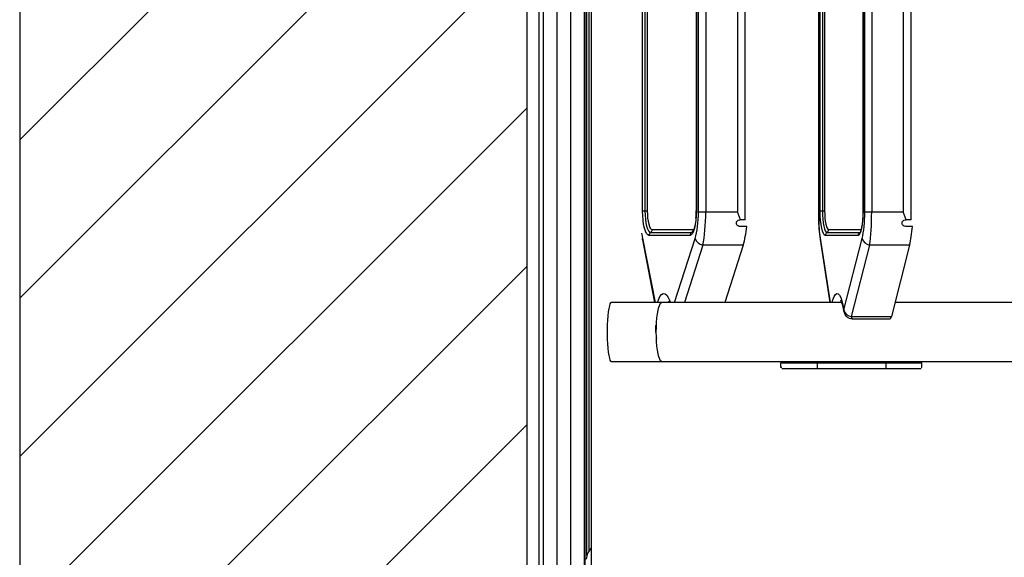
# Model space of a CAD drawing. Units: millimetres. Extents: x 5 to 415, y 5 to 292.
# Drawn here: x 263 to 293, y 227 to 243 of the extents above; entities that cross this region are included whole.
import ezdxf

# ---------------------------------------------------------------- set-up
doc = ezdxf.new("R2010")
doc.units = ezdxf.units.MM

msp = doc.modelspace()

# ---------------------------------------------------------------- hatches: boundary and pattern name
at = {"linetype": 'Continuous'}
h = msp.add_hatch(dxfattribs=at)
h.set_pattern_fill('ANSI31', scale=1.06667, style=0)
h.paths.add_polyline_path([(387.12804, 284.40076), (263.12804, 284.40076), (263.12804, 207.06742), (387.12804, 207.06742)], flags=0)
h.paths.add_polyline_path([(278.46137, 269.06742), (371.7947, 269.06742), (371.7947, 222.40076), (278.46137, 222.40076)], flags=0)

# ---------------------------------------------------------------- linework, layer by layer
at = {"color": 7, "linetype": 'Continuous', "lineweight": 25}
for p, q in [((263.12804, 284.40076), (263.12804, 207.06742)), ((278.46137, 269.06742), (278.46137, 222.40076)), ((278.82804, 268.70076), (278.82804, 222.90076)), ((278.96137, 268.70076), (278.96137, 222.90076)), ((278.96137, 267.80076), (278.96137, 223.66742)), ((279.37248, 267.80076), (279.37248, 223.66742)), ((279.78359, 267.80076), (279.78359, 223.66742)), ((280.1947, 267.80076), (280.1947, 223.66742)), ((280.2147, 267.33409), (280.2147, 224.13409)), ((280.41518, 266.90076), (280.41518, 224.63409)), ((280.28185, 226.60892), (280.28185, 264.92592)), ((285.06477, 236.76742), (285.06477, 254.76742)), ((287.28624, 254.71355), (287.28624, 236.8213)), ((287.29197, 254.71355), (287.29197, 236.8213)), ((290.08443, 236.76742), (290.08443, 254.76742)), ((281.966, 237.03409), (281.966, 254.50076)), ((282.03671, 254.50076), (282.03671, 237.03409)), ((282.10742, 254.50076), (282.10742, 237.03409)), ((283.58791, 254.50076), (283.58791, 237.03409)), ((283.59131, 254.50076), (283.59131, 237.03409)), ((283.65609, 237.00438), (283.65609, 254.53047)), ((283.87656, 254.53047), (283.87656, 237.00438)), ((284.83693, 254.53047), (284.83693, 237.00438)), ((287.33814, 237.03409), (287.33814, 254.50076)), ((287.40493, 254.50076), (287.40493, 237.03409)), ((287.47171, 254.50076), (287.47171, 237.03409)), ((288.6309, 254.50076), (288.6309, 237.03409)), ((288.63305, 254.50076), (288.63305, 237.03409)), ((288.68466, 237.00438), (288.68466, 254.53047)), ((288.89426, 254.53047), (288.89426, 237.00438)), ((289.84593, 254.53047), (289.84593, 237.00438)), ((281.966, 237.03409), (282.03671, 237.03409)), ((282.03671, 237.03409), (282.10742, 237.03409)), ((287.33814, 237.03409), (287.40493, 237.03409)), ((287.40493, 237.03409), (287.47171, 237.03409)), ((283.65609, 237.00438), (283.87656, 237.00438)), ((283.87656, 237.00438), (284.83693, 237.00438)), ((284.92868, 236.76742), (284.91503, 236.76742)), ((285.06477, 236.76742), (284.92868, 236.76742)), ((288.68466, 237.00438), (288.89426, 237.00438)), ((288.89426, 237.00438), (289.84593, 237.00438)), ((289.938, 236.76742), (289.92448, 236.76742)), ((290.08443, 236.76742), (289.938, 236.76742)), ((282.25408, 236.46742), (283.49641, 236.46742)), ((285.11546, 236.56742), (284.9003, 236.56742)), ((287.58856, 236.46742), (288.57834, 236.46742)), ((290.12595, 236.56742), (289.91274, 236.56742)), ((281.95177, 236.19597), (281.95826, 236.15778)), ((281.95826, 236.15778), (282.33058, 234.26742)), ((283.39982, 236.29422), (282.15749, 236.29422)), ((282.20579, 236.38082), (283.44812, 236.38082)), ((287.33271, 236.16797), (287.63094, 234.26742)), ((288.48049, 236.29422), (287.49071, 236.29422)), ((287.53963, 236.38082), (288.52941, 236.38082)), ((288.05144, 234.03934), (288.60338, 236.20286)), ((285.00863, 236.00248), (283.78716, 236.00248)), ((285.00863, 236.00248), (284.45305, 234.26742)), ((288.83044, 236.00248), (288.2785, 233.83896)), ((290.04084, 236.00248), (288.83044, 236.00248)), ((290.04084, 236.00248), (289.4889, 233.83896)), ((282.5524, 234.26742), (281.01988, 234.26742)), ((287.99044, 234.26742), (282.5524, 234.26742)), ((305.71912, 234.26742), (289.5982, 234.26742)), ((288.2785, 233.83896), (289.4889, 233.83896)), ((288.31238, 233.77267), (289.44948, 233.77267)), ((282.35804, 233.57076), (282.35804, 233.37076)), ((282.35804, 233.57076), (282.38412, 233.57076)), ((282.35804, 233.37076), (282.37977, 233.37076)), ((282.38297, 233.19893), (282.38297, 233.17076)), ((282.38412, 233.17076), (282.38297, 233.17076)), ((281.01988, 232.47409), (282.5524, 232.47409)), ((282.5524, 232.47409), (332.61415, 232.47409)), ((286.1742, 232.43409), (286.14852, 232.43409)), ((286.14852, 232.30076), (286.14852, 232.43409)), ((286.1742, 232.30076), (286.14852, 232.30076)), ((286.1742, 232.43409), (287.24092, 232.43409)), ((286.1742, 232.26742), (287.24092, 232.26742)), ((287.24092, 232.43409), (287.24092, 232.26742)), ((287.24092, 232.43409), (289.32278, 232.43409)), ((287.24092, 232.26742), (289.32278, 232.26742)), ((289.32278, 232.43409), (289.32278, 232.26742)), ((289.32278, 232.43409), (290.3895, 232.43409)), ((289.32278, 232.26742), (290.3895, 232.26742)), ((290.41518, 232.43409), (290.3895, 232.43409)), ((290.41518, 232.30076), (290.3895, 232.30076)), ((290.41518, 232.30076), (290.41518, 232.43409))]:
    msp.add_line(p, q, dxfattribs=at)
at = {"color": 8, "linetype": 'Continuous', "lineweight": 25}
for p, q in [((280.34852, 226.75195), (280.34852, 264.7829)), ((283.58791, 237.03409), (283.59131, 237.03409)), ((288.6309, 237.03409), (288.63305, 237.03409)), ((287.28624, 236.8213), (287.29197, 236.8213)), ((283.49641, 236.46742), (283.52056, 236.47516)), ((281.96232, 236.20931), (282.34479, 234.26742)), ((282.93433, 234.26742), (283.55407, 236.20286)), ((283.44812, 236.38082), (283.47236, 236.38757)), ((287.33521, 236.20931), (287.63993, 234.26742)), ((288.52941, 236.38082), (288.54454, 236.38495)), ((283.78716, 236.00248), (283.23159, 234.26742))]:
    msp.add_line(p, q, dxfattribs=at)
at = {"color": 7, "linetype": 'Continuous', "lineweight": 25, "flags": 128}
for points in [[(282.15749, 236.29422), (282.12013, 236.30844), (282.08421, 236.35054), (282.0511, 236.41891), (282.02208, 236.51092), (281.99827, 236.62304), (281.98057, 236.75095), (281.96968, 236.88975), (281.966, 237.03409)], [(282.03671, 237.03409), (282.03996, 236.90664), (282.04958, 236.7841), (282.0652, 236.67115), (282.08623, 236.57216), (282.11185, 236.49092), (282.14108, 236.43055), (282.1728, 236.39337), (282.20579, 236.38082)], [(282.10742, 237.03409), (282.11024, 236.92354), (282.11858, 236.81724), (282.13213, 236.71927), (282.15037, 236.6334), (282.1726, 236.56293), (282.19796, 236.51056), (282.22547, 236.47831), (282.25408, 236.46742)], [(283.59131, 237.03409), (283.58763, 236.88975), (283.57674, 236.75095), (283.55904, 236.62304), (283.53523, 236.51092), (283.50621, 236.41891), (283.4731, 236.35054), (283.43718, 236.30844), (283.39982, 236.29422)], [(287.49071, 236.29422), (287.46094, 236.30844), (287.43232, 236.35054), (287.40595, 236.41891), (287.38283, 236.51092), (287.36386, 236.62304), (287.34976, 236.75095), (287.34108, 236.88975), (287.33814, 237.03409)], [(287.40493, 237.03409), (287.40752, 236.90664), (287.41518, 236.7841), (287.42763, 236.67115), (287.44438, 236.57216), (287.46479, 236.49092), (287.48808, 236.43055), (287.51335, 236.39337), (287.53963, 236.38082)], [(287.47171, 237.03409), (287.47396, 236.92354), (287.48061, 236.81724), (287.4914, 236.71927), (287.50593, 236.6334), (287.52364, 236.56293), (287.54384, 236.51056), (287.56576, 236.47831), (287.58856, 236.46742)], [(288.63305, 237.03409), (288.63012, 236.88975), (288.62144, 236.75095), (288.60734, 236.62304), (288.58837, 236.51092), (288.56525, 236.41891), (288.53887, 236.35054), (288.51025, 236.30844), (288.48049, 236.29422)], [(288.6309, 237.03409), (288.63032, 236.97057), (288.62603, 236.85124), (288.6177, 236.73761), (288.60569, 236.63356), (288.59063, 236.54278), (288.57349, 236.46884), (288.55608, 236.41531), (288.54366, 236.38839), (288.5381, 236.37982), (288.53849, 236.38013)], [(283.57975, 236.82999), (283.57145, 236.73985), (283.55654, 236.6369), (283.53791, 236.54744), (283.51686, 236.47505), (283.49569, 236.42314), (283.48033, 236.39668), (283.47286, 236.38775), (283.47372, 236.38818)], [(284.9003, 236.56742), (284.8668, 236.57255), (284.83653, 236.58828), (284.81535, 236.61122), (284.80368, 236.6383), (284.80132, 236.66822), (284.80907, 236.69926), (284.82775, 236.72855), (284.85702, 236.75211), (284.89442, 236.76559), (284.91503, 236.76742)], [(284.92868, 236.76742), (284.83761, 237.00262), (284.83693, 237.00438)], [(289.91274, 236.56742), (289.87945, 236.57255), (289.84916, 236.58828), (289.82778, 236.61122), (289.81577, 236.6383), (289.81299, 236.66822), (289.82025, 236.69926), (289.83841, 236.72855), (289.86714, 236.75211), (289.90407, 236.76559), (289.92448, 236.76742)], [(289.938, 236.76742), (289.8466, 237.00262), (289.84593, 237.00438)], [(281.01988, 234.26742), (280.99934, 234.2552), (280.97936, 234.21884), (280.96049, 234.15935), (280.94323, 234.07835), (280.92807, 233.97805), (280.91541, 233.86119), (280.9056, 233.73094), (280.89891, 233.59088), (280.89552, 233.4448), (280.89552, 233.29671), (280.89891, 233.15064), (280.9056, 233.01057), (280.91541, 232.88033), (280.92807, 232.76346), (280.94323, 232.66316), (280.96049, 232.58216), (280.97936, 232.52268), (280.99934, 232.48632), (281.01988, 232.47409)], [(282.37977, 233.37076), (282.38212, 233.51834), (282.38912, 233.6619), (282.40057, 233.79752), (282.41617, 233.9215), (282.43548, 234.03046), (282.45798, 234.12142), (282.48305, 234.1919), (282.51002, 234.23999), (282.53814, 234.26436), (282.5524, 234.26742)], [(282.5524, 232.47409), (282.53814, 232.47715), (282.51002, 232.50153), (282.48305, 232.54961), (282.45798, 232.6201), (282.43548, 232.71106), (282.41617, 232.82001), (282.40057, 232.94399), (282.38912, 233.07961), (282.38212, 233.22317), (282.37977, 233.37076)]]:
    msp.add_lwpolyline(points, dxfattribs=at)
at = {"color": 8, "linetype": 'Continuous', "lineweight": 25, "flags": 128}
for points in [[(281.96232, 236.20931), (281.95662, 236.17139), (281.95826, 236.15778)], [(287.33521, 236.20931), (287.33223, 236.17139), (287.33271, 236.16797)], [(282.41519, 234.26742), (282.44243, 234.34739), (282.48925, 234.44152), (282.53965, 234.50357), (282.59202, 234.53221), (282.64427, 234.52654), (282.69556, 234.48768), (282.74371, 234.41749), (282.78822, 234.31773), (282.80386, 234.26742)], [(287.69602, 234.26742), (287.71772, 234.34739), (287.75503, 234.44152), (287.79518, 234.50357), (287.8369, 234.53221), (287.87853, 234.52654), (287.9194, 234.48768), (287.95776, 234.41749), (287.99322, 234.31773), (288.02475, 234.19042), (288.05144, 234.03934)], [(288.05144, 234.03934), (288.04826, 234.00269), (288.04858, 234.00029)], [(288.2785, 233.83896), (288.28744, 233.80624), (288.29751, 233.78409), (288.30826, 233.77353), (288.31238, 233.77267)]]:
    msp.add_lwpolyline(points, dxfattribs=at)
at = {"color": 7, "linetype": 'Continuous', "lineweight": 25}
for centre, radius, start, end in [((281.47203, 237.01641), 2.11595, 354.945607, 0.478892), ((291.59975, 236.79975), 4.31356, 179.713823, 188.422024), ((282.15342, 236.46679), 0.10066, 301.345421, 0.359727), ((283.39575, 236.46679), 0.10066, 301.345421, 0.359727), ((287.48816, 236.46702), 0.1004, 300.843173, 0.228931), ((282.25815, 236.29485), 0.10066, 121.345421, 180.359727), ((283.50048, 236.29485), 0.10066, 121.345421, 180.359727), ((283.83027, 236.28839), 0.28914, 197.205865, 261.425647), ((287.59111, 236.29462), 0.1004, 120.843173, 180.228931), ((288.58089, 236.29462), 0.1004, 120.843173, 180.228931), ((288.86876, 236.27473), 0.27494, 195.154647, 261.989057), ((282.59645, 234.19592), 0.19495, 21.518701, 34.957887), ((286.92598, 233.89145), 1.12756, 5.492673, 22.96232), ((288.31238, 234.03934), 0.26667, 188.421141, 270), ((288.31682, 234.11121), 0.27494, 195.154647, 261.989057), ((280.91518, 226.40076), 0.66667, 138.590378, 171.373073)]:
    msp.add_arc(centre, radius, start, end, dxfattribs=at)
for centre, major_axis, ratio, start_param, end_param in [((283.35618, 237.00438), (0, 1.06667), 0.28117076, 3.86217201, 4.71238898), ((283.61376, 237.00438), (0, 1.33333), 0.19710198, 3.86217201, 4.71238898), ((287.53092, 236.8213), (0, 1.06667), 0.22401206, 1.57079633, 2.18185464), ((288.44572, 237.00438), (0, 1.06667), 0.22401206, 3.86217201, 4.71238898), ((288.70665, 237.00438), (0, 1.33333), 0.14070525, 3.86217201, 4.71238898), ((284.76127, 237.00438), (0, 1.33333), 0.28117076, 3.86217201, 4.37850618), ((289.84376, 237.00438), (0, 1.33333), 0.22401206, 3.86217201, 4.37850618), ((289.44948, 234.03934), (0, 0.26667), 0.22401206, 3.14159265, 3.86217201)]:
    msp.add_ellipse(centre, major_axis=major_axis, ratio=ratio, start_param=start_param, end_param=end_param, dxfattribs=at)
at = {"color": 8, "linetype": 'Continuous', "lineweight": 25}
msp.add_ellipse((282.20796, 236.8213), major_axis=(0, 1.06667), ratio=0.28117076, start_param=2.01770022, end_param=2.18185464, dxfattribs=at)

doc.saveas('drawing.dxf')
